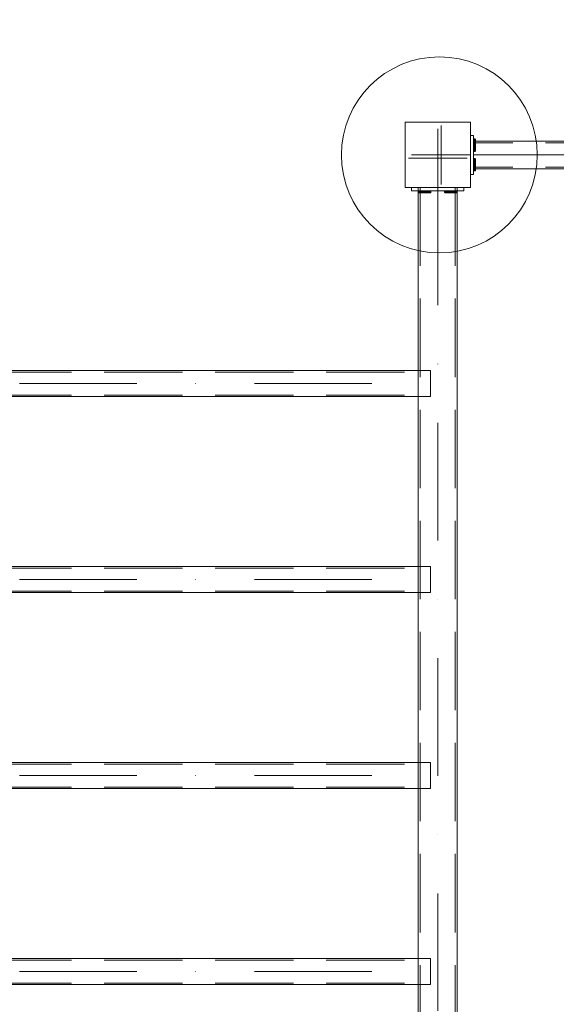
# Model space of a CAD drawing. Units: millimetres. Extents: x 40016 to 58589, y 6708 to 21106.
# Drawn here: x 42326 to 43148, y 12937 to 14445 of the extents above; entities that cross this region are included whole.
import ezdxf

# ---------------------------------------------------------------- set-up
doc = ezdxf.new("R2010")
doc.units = ezdxf.units.MM
doc.header["$MEASUREMENT"] = 0
for name, pattern in [('Krawędzie ukryte', [170, 120, -50]), ('Kropki i Kreski', [360, 180, -90, 0, -90]), ('Wipeout_Contour', [1000, 0, -1000])]:
    doc.linetypes.add(name, pattern=pattern)
doc.layers.add('ZESTAW', color=7, linetype='Continuous')
doc.layers.add('ZESTAW_Nr_pióra__7', color=7, linetype='Continuous', lineweight=18)
doc.layers.add('ZESTAW_Nr_pióra__7_Nr_pióra__7', color=7, linetype='Continuous', lineweight=18)
doc.styles.add('GENERATED_STYLE_1', font='txt')
doc.dimstyles.new('GENERATED_STYLE__1', dxfattribs={"dimtxt": 250, "dimasz": 137.681159, "dimexe": 0.18, "dimexo": 300, "dimgap": 0.09, "dimtad": 1, "dimtih": 1, "dimtoh": 1, "dimdec": 0, "dimlfac": 0.1, "dimzin": 0, "dimdsep": 46, "dimtxsty": 'GENERATED_STYLE_1', "dimblk": 'ARROWHEAD_5', "dimblk1": 'ARROWHEAD_5', "dimblk2": 'ARROWHEAD_5', "dimcen": 0.09, "dimclrd": 7, "dimclre": 7, "dimclrt": 7, "dimazin": 0, "dimtfac": 1, "dimtdec": 4, "dimtmove": 0, "dimatfit": 3, "dimfxl": 0, "dimtolj": 1, "dimtzin": 0, "dimarcsym": 0})
doc.dimstyles.new('GENERATED_STYLE__2', dxfattribs={"dimtxt": 250, "dimasz": 137.681159, "dimexe": 0.18, "dimexo": 300, "dimgap": 0.09, "dimtad": 1, "dimdec": 0, "dimlfac": 0.1, "dimzin": 0, "dimdsep": 46, "dimtxsty": 'GENERATED_STYLE_1', "dimblk": 'ARROWHEAD_5', "dimblk1": 'ARROWHEAD_5', "dimblk2": 'ARROWHEAD_5', "dimcen": 0.09, "dimclrd": 7, "dimclre": 7, "dimclrt": 7, "dimazin": 0, "dimtfac": 1, "dimtdec": 4, "dimtmove": 0, "dimatfit": 3, "dimfxl": 0, "dimtolj": 1, "dimtzin": 0, "dimarcsym": 0})

# ---------------------------------------------------------------- blocks, each defined once
blk = doc.blocks.new('*D1')
at = {"layer": 'ZESTAW_Nr_pióra__7', "linetype": 'Continuous'}
for points in [[(40026.6, 16336.6), (40166.6, 16299.1), (40166.6, 16374.1)], [(55132.8, 16336.6), (54992.8, 16374.1), (54992.8, 16299.1)]]:
    blk.add_hatch(color=256, dxfattribs=at).paths.add_polyline_path(points)
for p, q in [((40026.6, 16200.7), (40026.6, 16472.4)), ((55132.8, 16200.7), (55132.8, 16472.4)), ((40026.6, 16336.6), (40166.6, 16374.1)), ((40166.6, 16374.1), (40166.6, 16299.1)), ((55132.8, 16336.6), (54992.8, 16374.1)), ((54992.8, 16299.1), (54992.8, 16374.1)), ((40026.6, 16336.6), (40166.6, 16299.1)), ((40166.6, 16336.6), (54992.8, 16336.6)), ((55132.8, 16336.6), (54992.8, 16299.1))]:
    blk.add_line(p, q, dxfattribs=at)
at = {"color": 254, "linetype": 'Wipeout_Contour', "lineweight": 0, "ltscale": 201454.718969}
blk.add_wipeout([(47142, 16363.7), (48017.4, 16363.7), (48017.4, 16659.4), (47142, 16659.4)], dxfattribs=at).dxf.layer = 'ZESTAW'
at = {"layer": 'ZESTAW_Nr_pióra__7', "insert": (47164.8, 16386.6), "char_height": 250, "attachment_point": 7, "style": 'GENERATED_STYLE_1'}
blk.add_mtext('\\A1;{\\fArial|b0|i0|c238|p38;1\xa0511}', dxfattribs=at)
blk = doc.blocks.new('ARROWHEAD_5')
at = {"color": 0, "linetype": 'Continuous', "lineweight": 0}
blk.add_line((0, 0), (-1, 0), dxfattribs=at)
blk.add_solid([(-1, 0.2679), (0, 0), (-1, -0.2679), (-1, 0.2679)], dxfattribs=at)
blk = doc.blocks.new('*D3')
at = {"layer": 'ZESTAW_Nr_pióra__7', "linetype": 'Continuous'}
for points in [[(55654.4, 15887.5), (55616.9, 15747.6), (55691.9, 15747.6)], [(55654.4, 6708.9), (55691.9, 6848.9), (55616.9, 6848.9)]]:
    blk.add_hatch(color=256, dxfattribs=at).paths.add_polyline_path(points)
for p, q in [((55790.3, 15887.5), (55518.5, 15887.5)), ((55654.4, 15887.5), (55616.9, 15747.6)), ((55654.4, 15887.5), (55691.9, 15747.6)), ((55691.9, 15747.6), (55616.9, 15747.6)), ((55654.4, 6848.9), (55654.4, 15747.6)), ((55654.4, 6708.9), (55616.9, 6848.9)), ((55616.9, 6848.9), (55691.9, 6848.9)), ((55654.4, 6708.9), (55691.9, 6848.9)), ((55790.3, 6708.9), (55518.5, 6708.9))]:
    blk.add_line(p, q, dxfattribs=at)
at = {"color": 254, "linetype": 'Wipeout_Contour', "lineweight": 0, "ltscale": 226475.871521}
blk.add_wipeout([(55627.3, 10990.8), (55627.3, 11605.7), (55331.6, 11605.7), (55331.6, 10990.8)], dxfattribs=at).dxf.layer = 'ZESTAW'
at = {"layer": 'ZESTAW_Nr_pióra__7', "insert": (55604.4, 11013.7), "char_height": 250, "attachment_point": 7, "rotation": 90, "style": 'GENERATED_STYLE_1'}
blk.add_mtext('\\A1;{\\fArial|b0|i0|c238|p38;918}', dxfattribs=at)
blk = doc.blocks.new('*D4')
at = {"layer": 'ZESTAW_Nr_pióra__7', "linetype": 'Continuous'}
for points in [[(41576.6, 15311.4), (41716.6, 15273.9), (41716.6, 15348.9)], [(42966.6, 15311.4), (42826.7, 15348.9), (42826.7, 15273.9)]]:
    blk.add_hatch(color=256, dxfattribs=at).paths.add_polyline_path(points)
for p, q in [((41576.6, 15175.5), (41576.6, 15447.2)), ((42966.6, 15175.5), (42966.6, 15447.2)), ((41576.6, 15311.4), (41716.6, 15348.9)), ((41716.6, 15348.9), (41716.6, 15273.9)), ((42966.6, 15311.4), (42826.7, 15348.9)), ((42826.7, 15273.9), (42826.7, 15348.9)), ((41576.6, 15311.4), (41716.6, 15273.9)), ((41716.6, 15311.4), (42826.7, 15311.4)), ((42966.6, 15311.4), (42826.7, 15273.9))]:
    blk.add_line(p, q, dxfattribs=at)
at = {"color": 254, "linetype": 'Wipeout_Contour', "lineweight": 0, "ltscale": 180077.589842}
blk.add_wipeout([(41964.2, 15338.5), (42579, 15338.5), (42579, 15634.2), (41964.2, 15634.2)], dxfattribs=at).dxf.layer = 'ZESTAW'
at = {"layer": 'ZESTAW_Nr_pióra__7', "insert": (41987, 15361.4), "char_height": 250, "attachment_point": 7, "style": 'GENERATED_STYLE_1'}
blk.add_mtext('\\A1;{\\fArial|b0|i0|c238|p38;139}', dxfattribs=at)
blk = doc.blocks.new('*D5')
at = {"layer": 'ZESTAW_Nr_pióra__7', "linetype": 'Continuous'}
for points in [[(42966.6, 15311.4), (43106.6, 15273.9), (43106.6, 15348.9)], [(44666.6, 15311.4), (44526.7, 15348.9), (44526.7, 15273.9)]]:
    blk.add_hatch(color=256, dxfattribs=at).paths.add_polyline_path(points)
for p, q in [((42966.6, 15175.5), (42966.6, 15447.2)), ((44666.6, 15175.5), (44666.6, 15447.2)), ((42966.6, 15311.4), (43106.6, 15348.9)), ((43106.6, 15348.9), (43106.6, 15273.9)), ((44666.6, 15311.4), (44526.7, 15348.9)), ((44526.7, 15273.9), (44526.7, 15348.9)), ((42966.6, 15311.4), (43106.6, 15273.9)), ((43106.6, 15311.4), (44526.7, 15311.4)), ((44666.6, 15311.4), (44526.7, 15273.9))]:
    blk.add_line(p, q, dxfattribs=at)
at = {"color": 254, "linetype": 'Wipeout_Contour', "lineweight": 0, "ltscale": 185892.56648}
blk.add_wipeout([(43509.2, 15338.5), (44124.1, 15338.5), (44124.1, 15634.2), (43509.2, 15634.2)], dxfattribs=at).dxf.layer = 'ZESTAW'
at = {"layer": 'ZESTAW_Nr_pióra__7', "insert": (43532, 15361.4), "char_height": 250, "attachment_point": 7, "style": 'GENERATED_STYLE_1'}
blk.add_mtext('\\A1;{\\fArial|b0|i0|c238|p38;170}', dxfattribs=at)
blk = doc.blocks.new('*D14')
at = {"layer": 'ZESTAW_Nr_pióra__7', "linetype": 'Continuous'}
for points in [[(41058.7, 14237.6), (41021.2, 14097.6), (41096.2, 14097.6)], [(41058.7, 12037.6), (41096.2, 12177.5), (41021.2, 12177.5)]]:
    blk.add_hatch(color=256, dxfattribs=at).paths.add_polyline_path(points)
for p, q in [((41194.6, 14237.6), (40922.8, 14237.6)), ((41058.7, 14237.6), (41021.2, 14097.6)), ((41058.7, 14237.6), (41096.2, 14097.6)), ((41096.2, 14097.6), (41021.2, 14097.6)), ((41058.7, 12177.5), (41058.7, 14097.6)), ((41058.7, 12037.6), (41021.2, 12177.5)), ((41021.2, 12177.5), (41096.2, 12177.5)), ((41058.7, 12037.6), (41096.2, 12177.5)), ((41194.6, 12037.6), (40922.8, 12037.6))]:
    blk.add_line(p, q, dxfattribs=at)
at = {"color": 254, "linetype": 'Wipeout_Contour', "lineweight": 0, "ltscale": 171774.787027}
blk.add_wipeout([(41031.6, 12830.1), (41031.6, 13445), (40735.9, 13445), (40735.9, 12830.1)], dxfattribs=at).dxf.layer = 'ZESTAW'
at = {"layer": 'ZESTAW_Nr_pióra__7', "insert": (41008.7, 12853), "char_height": 250, "attachment_point": 7, "rotation": 90, "style": 'GENERATED_STYLE_1'}
blk.add_mtext('\\A1;{\\fArial|b0|i0|c238|p38;220}', dxfattribs=at)

msp = doc.modelspace()

# ---------------------------------------------------------------- linework, layer by layer
at = {"layer": 'ZESTAW_Nr_pióra__7_Nr_pióra__7', "linetype": 'Continuous'}
for p, q in [((43016.6, 14287.6), (42916.6, 14287.6)), ((42916.6, 14287.6), (42916.6, 14187.6)), ((43016.6, 14187.6), (43016.6, 14287.6)), ((42966.6, 14277.6), (42966.6, 14187.6)), ((43016.6, 14267.5), (43016.6, 14207.5)), ((43021.6, 14267.5), (43016.6, 14267.5)), ((43021.3, 14261), (43021.4, 14261.5)), ((43021.3, 14261), (43021.4, 14261.5)), ((43021.3, 14260.9), (43021.3, 14261)), ((43021.3, 14260.9), (43021.3, 14261)), ((43021.3, 14260.5), (43021.3, 14260.9)), ((43021.3, 14260.5), (43021.3, 14260.9)), ((43021.3, 14259.9), (43021.3, 14260.5)), ((43021.3, 14259.9), (43021.3, 14260.5)), ((43021.3, 14259), (43021.3, 14259.9)), ((43021.3, 14259), (43021.3, 14259.9)), ((43021.3, 14258), (43021.3, 14259)), ((43021.3, 14258), (43021.3, 14259)), ((43021.3, 14256.8), (43021.3, 14258)), ((43021.3, 14256.8), (43021.3, 14258)), ((43021.4, 14261.5), (43021.6, 14261.8)), ((43021.4, 14261.5), (43021.6, 14261.8)), ((43021.6, 14267.5), (43021.6, 14207.5)), ((43021.6, 14261.8), (43021.9, 14262)), ((43021.6, 14261.8), (43021.9, 14262)), ((44611.6, 14258.5), (43021.6, 14258.5)), ((43021.6, 14258.5), (43021.6, 14216.5)), ((43021.9, 14262), (43022.3, 14262)), ((43021.9, 14262), (43022.3, 14262)), ((43022.3, 14262), (43023.3, 14262)), ((43022.3, 14262), (43022.3, 14261.9)), ((43022.3, 14262), (43023.3, 14262)), ((43022.3, 14262), (43022.3, 14261.9)), ((43022.3, 14261.9), (43022.3, 14261.5)), ((43022.3, 14261.9), (43022.3, 14261.5)), ((43022.3, 14261.5), (43022.3, 14260.8)), ((43022.3, 14261.5), (43022.3, 14260.8)), ((43022.3, 14260.8), (43022.3, 14259.8)), ((43022.3, 14260.8), (43022.3, 14259.8)), ((43022.3, 14259.8), (43022.3, 14258.6)), ((43022.3, 14259.8), (43022.3, 14258.6)), ((43022.3, 14258.6), (43022.3, 14257.3)), ((43022.3, 14258.6), (43022.3, 14257.3)), ((43022.3, 14257.3), (43022.3, 14255.8)), ((43022.3, 14257.3), (43022.3, 14255.8)), ((43023.3, 14262), (43023.3, 14261.9)), ((43023.3, 14262), (43023.8, 14262)), ((43023.3, 14262), (43023.3, 14261.9)), ((43023.3, 14262), (43023.8, 14262)), ((43023.3, 14261.9), (43023.3, 14261.5)), ((43023.3, 14261.9), (43023.3, 14261.5)), ((43023.3, 14261.5), (43023.3, 14260.8)), ((43023.3, 14261.5), (43023.3, 14260.8)), ((43023.3, 14260.8), (43023.3, 14259.8)), ((43023.3, 14260.8), (43023.3, 14259.8)), ((43023.3, 14259.8), (43023.3, 14258.6)), ((43023.3, 14259.8), (43023.3, 14258.6)), ((43023.3, 14258.6), (43023.3, 14257.3)), ((43023.3, 14258.6), (43023.3, 14257.3)), ((43023.3, 14257.3), (43023.3, 14255.8)), ((43023.3, 14257.3), (43023.3, 14255.8)), ((43023.8, 14262), (43024.1, 14261.8)), ((43023.8, 14262), (43024.1, 14261.8)), ((43024.1, 14261.8), (43024.3, 14261.5)), ((43024.1, 14261.8), (43024.3, 14261.5)), ((43024.3, 14261.5), (43024.3, 14261)), ((43024.3, 14261.5), (43024.3, 14261)), ((43024.3, 14261), (43024.3, 14260.9)), ((43024.3, 14261), (43024.3, 14260.9)), ((43024.3, 14260.9), (43024.3, 14260.5)), ((43024.3, 14260.9), (43024.3, 14260.5)), ((43024.3, 14260.5), (43024.3, 14259.9)), ((43024.3, 14260.5), (43024.3, 14259.9)), ((43024.3, 14259.9), (43024.3, 14259)), ((43024.3, 14259.9), (43024.3, 14259)), ((43024.3, 14259), (43024.3, 14258)), ((43024.3, 14259), (43024.3, 14258)), ((43024.3, 14258), (43024.3, 14256.8)), ((43024.3, 14258), (43024.3, 14256.8)), ((43021.3, 14255.4), (43021.3, 14256.8)), ((43021.3, 14255.4), (43021.3, 14256.8)), ((43021.3, 14254), (43021.3, 14255.4)), ((43021.3, 14254), (43021.3, 14255.4)), ((43021.3, 14252.5), (43021.3, 14254)), ((43021.3, 14252.5), (43021.3, 14254)), ((43021.3, 14251.1), (43021.3, 14252.5)), ((43021.3, 14251.1), (43021.3, 14252.5)), ((43021.3, 14249.6), (43021.3, 14251.1)), ((43021.3, 14249.6), (43021.3, 14251.1)), ((43021.3, 14248.3), (43021.3, 14249.6)), ((43021.3, 14248.3), (43021.3, 14249.6)), ((43021.3, 14247.1), (43021.3, 14248.3)), ((43021.3, 14247.1), (43021.3, 14248.3)), ((43021.3, 14246), (43021.3, 14247.1)), ((43021.3, 14246), (43021.3, 14247.1)), ((43021.3, 14245.2), (43021.3, 14246)), ((43021.3, 14245.2), (43021.3, 14246)), ((43021.3, 14244.6), (43021.3, 14245.2)), ((43021.3, 14244.6), (43021.3, 14245.2)), ((43021.3, 14244.2), (43021.3, 14244.6)), ((43021.3, 14244.2), (43021.3, 14244.6)), ((43021.3, 14244), (43021.3, 14244.2)), ((43021.3, 14244), (43021.3, 14244.2)), ((43021.4, 14243.6), (43021.3, 14244)), ((43021.4, 14243.6), (43021.3, 14244)), ((43021.6, 14243.3), (43021.4, 14243.6)), ((43021.6, 14243.3), (43021.4, 14243.6)), ((43021.6, 14243.3), (43021.9, 14243.1)), ((43021.6, 14243.3), (43021.9, 14243.1)), ((43021.9, 14243.1), (43022.3, 14243)), ((43021.9, 14243.1), (43022.3, 14243)), ((43022.3, 14255.8), (43022.3, 14254.2)), ((43022.3, 14255.8), (43022.3, 14254.2)), ((43022.3, 14254.2), (43022.3, 14252.5)), ((43022.3, 14254.2), (43022.3, 14252.5)), ((43022.3, 14252.5), (43022.3, 14250.9)), ((43022.3, 14252.5), (43022.3, 14250.9)), ((43022.3, 14250.9), (43022.3, 14249.3)), ((43022.3, 14250.9), (43022.3, 14249.3)), ((43022.3, 14249.3), (43022.3, 14247.8)), ((43022.3, 14249.3), (43022.3, 14247.8)), ((43022.3, 14247.8), (43022.3, 14246.4)), ((43022.3, 14247.8), (43022.3, 14246.4)), ((43022.3, 14246.4), (43022.3, 14245.3)), ((43022.3, 14246.4), (43022.3, 14245.3)), ((43022.3, 14245.3), (43022.3, 14244.3)), ((43022.3, 14245.3), (43022.3, 14244.3)), ((43022.3, 14244.3), (43022.3, 14243.6)), ((43022.3, 14244.3), (43022.3, 14243.6)), ((43022.3, 14243.6), (43022.3, 14243.2)), ((43022.3, 14243.6), (43022.3, 14243.2)), ((43022.3, 14243.2), (43022.3, 14243)), ((43022.3, 14243.2), (43022.3, 14243)), ((43022.3, 14243), (43023.3, 14243)), ((43022.3, 14243), (43023.3, 14243)), ((43023.3, 14255.8), (43023.3, 14254.2)), ((43023.3, 14255.8), (43023.3, 14254.2)), ((43023.3, 14254.2), (43023.3, 14252.5)), ((43023.3, 14254.2), (43023.3, 14252.5)), ((43023.3, 14252.5), (43023.3, 14250.9)), ((43023.3, 14252.5), (43023.3, 14250.9)), ((43023.3, 14250.9), (43023.3, 14249.3)), ((43023.3, 14250.9), (43023.3, 14249.3)), ((43023.3, 14249.3), (43023.3, 14247.8)), ((43023.3, 14249.3), (43023.3, 14247.8)), ((43023.3, 14247.8), (43023.3, 14246.4)), ((43023.3, 14247.8), (43023.3, 14246.4)), ((43023.3, 14246.4), (43023.3, 14245.3)), ((43023.3, 14246.4), (43023.3, 14245.3)), ((43023.3, 14245.3), (43023.3, 14244.3)), ((43023.3, 14245.3), (43023.3, 14244.3)), ((43023.3, 14244.3), (43023.3, 14243.6)), ((43023.3, 14244.3), (43023.3, 14243.6)), ((43023.3, 14243.6), (43023.3, 14243.2)), ((43023.3, 14243.6), (43023.3, 14243.2)), ((43023.3, 14243.2), (43023.3, 14243)), ((43023.3, 14243.2), (43023.3, 14243)), ((43023.3, 14243), (43023.8, 14243.1)), ((43023.3, 14243), (43023.8, 14243.1)), ((43023.8, 14243.1), (43024.1, 14243.3)), ((43023.8, 14243.1), (43024.1, 14243.3)), ((43024.3, 14243.6), (43024.1, 14243.3)), ((43024.3, 14243.6), (43024.1, 14243.3)), ((43024.3, 14256.8), (43024.3, 14255.4)), ((43024.3, 14256.8), (43024.3, 14255.4)), ((43024.3, 14255.4), (43024.3, 14254)), ((43024.3, 14255.4), (43024.3, 14254)), ((43024.3, 14254), (43024.3, 14252.5)), ((43024.3, 14254), (43024.3, 14252.5)), ((43024.3, 14252.5), (43024.3, 14251.1)), ((43024.3, 14252.5), (43024.3, 14251.1)), ((43024.3, 14251.1), (43024.3, 14249.6)), ((43024.3, 14251.1), (43024.3, 14249.6)), ((43024.3, 14249.6), (43024.3, 14248.3)), ((43024.3, 14249.6), (43024.3, 14248.3)), ((43024.3, 14248.3), (43024.3, 14247.1)), ((43024.3, 14248.3), (43024.3, 14247.1)), ((43024.3, 14247.1), (43024.3, 14246)), ((43024.3, 14247.1), (43024.3, 14246)), ((43024.3, 14246), (43024.3, 14245.2)), ((43024.3, 14246), (43024.3, 14245.2)), ((43024.3, 14245.2), (43024.3, 14244.6)), ((43024.3, 14245.2), (43024.3, 14244.6)), ((43024.3, 14244.6), (43024.3, 14244.2)), ((43024.3, 14244.6), (43024.3, 14244.2)), ((43024.3, 14244.2), (43024.3, 14244)), ((43024.3, 14244.2), (43024.3, 14244)), ((43024.3, 14244), (43024.3, 14243.6)), ((43024.3, 14244), (43024.3, 14243.6)), ((43011.6, 14232.6), (42921.6, 14232.6)), ((43021.4, 14231.5), (43021.3, 14231)), ((43021.4, 14231.5), (43021.3, 14231)), ((43021.3, 14231), (43021.3, 14230.9)), ((43021.3, 14231), (43021.3, 14230.9)), ((43021.3, 14230.9), (43021.3, 14230.5)), ((43021.3, 14230.9), (43021.3, 14230.5)), ((43021.3, 14230.5), (43021.3, 14229.9)), ((43021.3, 14230.5), (43021.3, 14229.9)), ((43021.3, 14229.9), (43021.3, 14229)), ((43021.3, 14229.9), (43021.3, 14229)), ((43021.3, 14229), (43021.3, 14228)), ((43021.3, 14229), (43021.3, 14228)), ((43021.3, 14228), (43021.3, 14226.8)), ((43021.3, 14228), (43021.3, 14226.8)), ((43021.6, 14231.8), (43021.4, 14231.5)), ((43021.6, 14231.8), (43021.4, 14231.5)), ((43021.6, 14231.8), (43021.9, 14232)), ((43021.6, 14231.8), (43021.9, 14232)), ((43021.9, 14232), (43022.3, 14232)), ((43021.9, 14232), (43022.3, 14232)), ((43022.3, 14232), (43023.3, 14232)), ((43022.3, 14231.9), (43022.3, 14232)), ((43022.3, 14232), (43023.3, 14232)), ((43022.3, 14231.9), (43022.3, 14232)), ((43022.3, 14231.5), (43022.3, 14231.9)), ((43022.3, 14231.5), (43022.3, 14231.9)), ((43022.3, 14230.8), (43022.3, 14231.5)), ((43022.3, 14230.8), (43022.3, 14231.5)), ((43022.3, 14229.8), (43022.3, 14230.8)), ((43022.3, 14229.8), (43022.3, 14230.8)), ((43022.3, 14228.6), (43022.3, 14229.8)), ((43022.3, 14228.6), (43022.3, 14229.8)), ((43022.3, 14227.3), (43022.3, 14228.6)), ((43022.3, 14227.3), (43022.3, 14228.6)), ((43022.3, 14225.8), (43022.3, 14227.3)), ((43022.3, 14225.8), (43022.3, 14227.3)), ((43023.3, 14232), (43023.8, 14232)), ((43023.3, 14231.9), (43023.3, 14232)), ((43023.3, 14232), (43023.8, 14232)), ((43023.3, 14231.9), (43023.3, 14232)), ((43023.3, 14231.5), (43023.3, 14231.9)), ((43023.3, 14231.5), (43023.3, 14231.9)), ((43023.3, 14230.8), (43023.3, 14231.5)), ((43023.3, 14230.8), (43023.3, 14231.5)), ((43023.3, 14229.8), (43023.3, 14230.8)), ((43023.3, 14229.8), (43023.3, 14230.8)), ((43023.3, 14228.6), (43023.3, 14229.8)), ((43023.3, 14228.6), (43023.3, 14229.8)), ((43023.3, 14227.3), (43023.3, 14228.6)), ((43023.3, 14227.3), (43023.3, 14228.6)), ((43023.3, 14225.8), (43023.3, 14227.3)), ((43023.3, 14225.8), (43023.3, 14227.3)), ((43023.8, 14232), (43024.1, 14231.8)), ((43023.8, 14232), (43024.1, 14231.8)), ((43024.3, 14231.5), (43024.1, 14231.8)), ((43024.3, 14231.5), (43024.1, 14231.8)), ((43024.3, 14231), (43024.3, 14231.5)), ((43024.3, 14231), (43024.3, 14231.5)), ((43024.3, 14230.9), (43024.3, 14231)), ((43024.3, 14230.9), (43024.3, 14231)), ((43024.3, 14230.5), (43024.3, 14230.9)), ((43024.3, 14230.5), (43024.3, 14230.9)), ((43024.3, 14229.9), (43024.3, 14230.5)), ((43024.3, 14229.9), (43024.3, 14230.5)), ((43024.3, 14229), (43024.3, 14229.9)), ((43024.3, 14229), (43024.3, 14229.9)), ((43024.3, 14228), (43024.3, 14229)), ((43024.3, 14228), (43024.3, 14229)), ((43024.3, 14226.8), (43024.3, 14228)), ((43024.3, 14226.8), (43024.3, 14228)), ((43021.3, 14226.8), (43021.3, 14225.4)), ((43021.3, 14226.8), (43021.3, 14225.4)), ((43021.3, 14225.4), (43021.3, 14224)), ((43021.3, 14225.4), (43021.3, 14224)), ((43021.3, 14224), (43021.3, 14222.5)), ((43021.3, 14224), (43021.3, 14222.5)), ((43021.3, 14222.5), (43021.3, 14221.1)), ((43021.3, 14222.5), (43021.3, 14221.1)), ((43021.3, 14221.1), (43021.3, 14219.6)), ((43021.3, 14221.1), (43021.3, 14219.6)), ((43021.3, 14219.6), (43021.3, 14218.3)), ((43021.3, 14219.6), (43021.3, 14218.3)), ((43021.3, 14218.3), (43021.3, 14217.1)), ((43021.3, 14218.3), (43021.3, 14217.1)), ((43021.3, 14217.1), (43021.3, 14216)), ((43021.3, 14217.1), (43021.3, 14216)), ((43021.3, 14216), (43021.3, 14215.2)), ((43021.3, 14216), (43021.3, 14215.2)), ((43021.3, 14215.2), (43021.3, 14214.6)), ((43021.3, 14215.2), (43021.3, 14214.6)), ((43021.3, 14214.6), (43021.3, 14214.2)), ((43021.3, 14214.6), (43021.3, 14214.2)), ((43021.3, 14214.2), (43021.3, 14214)), ((43021.3, 14214.2), (43021.3, 14214)), ((43021.3, 14214), (43021.4, 14213.6)), ((43021.3, 14214), (43021.4, 14213.6)), ((43021.4, 14213.6), (43021.6, 14213.3)), ((43021.4, 14213.6), (43021.6, 14213.3)), ((43021.6, 14216.5), (44611.6, 14216.5)), ((43021.6, 14213.3), (43021.9, 14213.1)), ((43021.6, 14213.3), (43021.9, 14213.1)), ((43021.9, 14213.1), (43022.3, 14213)), ((43021.9, 14213.1), (43022.3, 14213)), ((43022.3, 14224.2), (43022.3, 14225.8)), ((43022.3, 14224.2), (43022.3, 14225.8)), ((43022.3, 14222.5), (43022.3, 14224.2)), ((43022.3, 14222.5), (43022.3, 14224.2)), ((43022.3, 14220.9), (43022.3, 14222.5)), ((43022.3, 14220.9), (43022.3, 14222.5)), ((43022.3, 14219.3), (43022.3, 14220.9)), ((43022.3, 14219.3), (43022.3, 14220.9)), ((43022.3, 14217.8), (43022.3, 14219.3)), ((43022.3, 14217.8), (43022.3, 14219.3)), ((43022.3, 14216.4), (43022.3, 14217.8)), ((43022.3, 14216.4), (43022.3, 14217.8)), ((43022.3, 14215.3), (43022.3, 14216.4)), ((43022.3, 14215.3), (43022.3, 14216.4)), ((43022.3, 14214.3), (43022.3, 14215.3)), ((43022.3, 14214.3), (43022.3, 14215.3)), ((43022.3, 14213.6), (43022.3, 14214.3)), ((43022.3, 14213.6), (43022.3, 14214.3)), ((43022.3, 14213.2), (43022.3, 14213.6)), ((43022.3, 14213.2), (43022.3, 14213.6)), ((43022.3, 14213), (43022.3, 14213.2)), ((43022.3, 14213), (43022.3, 14213.2)), ((43022.3, 14213), (43023.3, 14213)), ((43022.3, 14213), (43023.3, 14213)), ((43023.3, 14224.2), (43023.3, 14225.8)), ((43023.3, 14224.2), (43023.3, 14225.8)), ((43023.3, 14222.5), (43023.3, 14224.2)), ((43023.3, 14222.5), (43023.3, 14224.2)), ((43023.3, 14220.9), (43023.3, 14222.5)), ((43023.3, 14220.9), (43023.3, 14222.5)), ((43023.3, 14219.3), (43023.3, 14220.9)), ((43023.3, 14219.3), (43023.3, 14220.9)), ((43023.3, 14217.8), (43023.3, 14219.3)), ((43023.3, 14217.8), (43023.3, 14219.3)), ((43023.3, 14216.4), (43023.3, 14217.8)), ((43023.3, 14216.4), (43023.3, 14217.8)), ((43023.3, 14215.3), (43023.3, 14216.4)), ((43023.3, 14215.3), (43023.3, 14216.4)), ((43023.3, 14214.3), (43023.3, 14215.3)), ((43023.3, 14214.3), (43023.3, 14215.3)), ((43023.3, 14213.6), (43023.3, 14214.3)), ((43023.3, 14213.6), (43023.3, 14214.3)), ((43023.3, 14213.2), (43023.3, 14213.6)), ((43023.3, 14213.2), (43023.3, 14213.6)), ((43023.3, 14213), (43023.3, 14213.2)), ((43023.3, 14213), (43023.3, 14213.2)), ((43023.3, 14213), (43023.8, 14213.1)), ((43023.3, 14213), (43023.8, 14213.1)), ((43023.8, 14213.1), (43024.1, 14213.3)), ((43023.8, 14213.1), (43024.1, 14213.3)), ((43024.1, 14213.3), (43024.3, 14213.6)), ((43024.1, 14213.3), (43024.3, 14213.6)), ((43024.3, 14225.4), (43024.3, 14226.8)), ((43024.3, 14225.4), (43024.3, 14226.8)), ((43024.3, 14224), (43024.3, 14225.4)), ((43024.3, 14224), (43024.3, 14225.4)), ((43024.3, 14222.5), (43024.3, 14224)), ((43024.3, 14222.5), (43024.3, 14224)), ((43024.3, 14221.1), (43024.3, 14222.5)), ((43024.3, 14221.1), (43024.3, 14222.5)), ((43024.3, 14219.6), (43024.3, 14221.1)), ((43024.3, 14219.6), (43024.3, 14221.1)), ((43024.3, 14218.3), (43024.3, 14219.6)), ((43024.3, 14218.3), (43024.3, 14219.6)), ((43024.3, 14217.1), (43024.3, 14218.3)), ((43024.3, 14217.1), (43024.3, 14218.3)), ((43024.3, 14216), (43024.3, 14217.1)), ((43024.3, 14216), (43024.3, 14217.1)), ((43024.3, 14215.2), (43024.3, 14216)), ((43024.3, 14215.2), (43024.3, 14216)), ((43024.3, 14214.6), (43024.3, 14215.2)), ((43024.3, 14214.6), (43024.3, 14215.2)), ((43024.3, 14214.2), (43024.3, 14214.6)), ((43024.3, 14214.2), (43024.3, 14214.6)), ((43024.3, 14214), (43024.3, 14214.2)), ((43024.3, 14214), (43024.3, 14214.2)), ((43024.3, 14213.6), (43024.3, 14214)), ((43024.3, 14213.6), (43024.3, 14214)), ((43021.6, 14207.5), (43016.6, 14207.5)), ((42916.6, 14187.6), (43016.6, 14187.6)), ((43006.6, 14187.6), (42926.6, 14187.6)), ((42926.6, 14182.6), (42926.6, 14187.6)), ((43006.6, 14182.6), (42926.6, 14182.6)), ((42996.6, 14187.6), (42936.6, 14187.6)), ((42936.6, 14187.6), (42936.6, 12087.6)), ((42937.2, 14182), (42937.1, 14181.6)), ((42937.2, 14182), (42937.1, 14181.6)), ((42937.4, 14182.3), (42937.2, 14182)), ((42937.4, 14182.3), (42937.2, 14182)), ((42937.7, 14182.5), (42937.4, 14182.3)), ((42937.7, 14182.5), (42937.4, 14182.3)), ((42938.1, 14182.6), (42937.7, 14182.5)), ((42938.1, 14182.6), (42937.7, 14182.5)), ((42938.2, 14182.6), (42938.1, 14182.6)), ((42938.2, 14182.6), (42938.1, 14182.6)), ((42938.6, 14182.6), (42938.2, 14182.6)), ((42938.6, 14182.6), (42938.2, 14182.6)), ((42939.3, 14182.6), (42938.6, 14182.6)), ((42939.2, 14182.6), (42938.6, 14182.6)), ((42940.1, 14182.6), (42939.2, 14182.6)), ((42940.1, 14182.6), (42939.3, 14182.6)), ((42941.1, 14182.6), (42940.1, 14182.6)), ((42941.1, 14182.6), (42940.1, 14182.6)), ((42942.4, 14182.6), (42941.1, 14182.6)), ((42942.4, 14182.6), (42941.1, 14182.6)), ((42943.7, 14182.6), (42942.4, 14182.6)), ((42943.7, 14182.6), (42942.4, 14182.6)), ((42945.1, 14182.6), (42943.7, 14182.6)), ((42945.1, 14182.6), (42943.7, 14182.6)), ((42946.6, 14182.6), (42945.1, 14182.6)), ((42946.6, 14182.6), (42945.1, 14182.6)), ((42948.1, 14182.6), (42946.6, 14182.6)), ((42948.1, 14182.6), (42946.6, 14182.6)), ((42949.5, 14182.6), (42948.1, 14182.6)), ((42949.5, 14182.6), (42948.1, 14182.6)), ((42950.9, 14182.6), (42949.5, 14182.6)), ((42950.9, 14182.6), (42949.5, 14182.6)), ((42952.1, 14182.6), (42950.9, 14182.6)), ((42952.1, 14182.6), (42950.9, 14182.6)), ((42953.1, 14182.6), (42952.1, 14182.6)), ((42953.1, 14182.6), (42952.1, 14182.6)), ((42954, 14182.6), (42953.1, 14182.6)), ((42954, 14182.6), (42953.1, 14182.6)), ((42954.6, 14182.6), (42954, 14182.6)), ((42954.6, 14182.6), (42954, 14182.6)), ((42955, 14182.6), (42954.6, 14182.6)), ((42955, 14182.6), (42954.6, 14182.6)), ((42955.1, 14182.6), (42955, 14182.6)), ((42955.1, 14182.6), (42955, 14182.6)), ((42955.5, 14182.5), (42955.1, 14182.6)), ((42955.5, 14182.5), (42955.1, 14182.6)), ((42955.9, 14182.3), (42955.5, 14182.5)), ((42955.8, 14182.3), (42955.5, 14182.5)), ((42955.8, 14182.3), (42956, 14182)), ((42955.9, 14182.3), (42956, 14182)), ((42956, 14182), (42956.1, 14181.6)), ((42956, 14182), (42956.1, 14181.6)), ((42977.2, 14182), (42977.1, 14181.6)), ((42977.4, 14182.3), (42977.2, 14182)), ((42977.4, 14182.3), (42977.2, 14182)), ((42977.2, 14182), (42977.2, 14181.6)), ((42977.4, 14182.3), (42977.7, 14182.5)), ((42977.4, 14182.3), (42977.7, 14182.5)), ((42977.7, 14182.5), (42978.2, 14182.6)), ((42977.7, 14182.5), (42978.1, 14182.6)), ((42978.1, 14182.6), (42978.2, 14182.6)), ((42978.2, 14182.6), (42978.3, 14182.6)), ((42978.2, 14182.6), (42978.6, 14182.6)), ((42978.3, 14182.6), (42978.7, 14182.6)), ((42978.6, 14182.6), (42979.2, 14182.6)), ((42978.7, 14182.6), (42979.3, 14182.6)), ((42979.2, 14182.6), (42980.1, 14182.6)), ((42979.3, 14182.6), (42980.1, 14182.6)), ((42980.1, 14182.6), (42981.2, 14182.6)), ((42980.1, 14182.6), (42981.1, 14182.6)), ((42981.1, 14182.6), (42982.4, 14182.6)), ((42981.2, 14182.6), (42982.4, 14182.6)), ((42982.4, 14182.6), (42983.7, 14182.6)), ((42982.4, 14182.6), (42983.7, 14182.6)), ((42983.7, 14182.6), (42985.2, 14182.6)), ((42983.7, 14182.6), (42985.1, 14182.6)), ((42985.1, 14182.6), (42986.6, 14182.6)), ((42985.2, 14182.6), (42986.7, 14182.6)), ((42986.6, 14182.6), (42988.1, 14182.6)), ((42986.7, 14182.6), (42988.1, 14182.6)), ((42988.1, 14182.6), (42989.6, 14182.6)), ((42988.1, 14182.6), (42989.5, 14182.6)), ((42989.5, 14182.6), (42990.9, 14182.6)), ((42989.6, 14182.6), (42990.9, 14182.6)), ((42990.9, 14182.6), (42992.1, 14182.6)), ((42990.9, 14182.6), (42992.1, 14182.6)), ((42992.1, 14182.6), (42993.2, 14182.6)), ((42992.1, 14182.6), (42993.1, 14182.6)), ((42993.1, 14182.6), (42994, 14182.6)), ((42993.2, 14182.6), (42994, 14182.6)), ((42994, 14182.6), (42994.6, 14182.6)), ((42994, 14182.6), (42994.6, 14182.6)), ((42994.6, 14182.6), (42995, 14182.6)), ((42994.6, 14182.6), (42995, 14182.6)), ((42995, 14182.6), (42995.1, 14182.6)), ((42995, 14182.6), (42995.1, 14182.6)), ((42995.1, 14182.6), (42995.6, 14182.5)), ((42995.1, 14182.6), (42995.5, 14182.5)), ((42995.5, 14182.5), (42995.8, 14182.3)), ((42995.6, 14182.5), (42995.9, 14182.3)), ((42995.8, 14182.3), (42996, 14182)), ((42995.9, 14182.3), (42996.1, 14182)), ((42996, 14182), (42996.1, 14181.6)), ((42996.1, 14182), (42996.2, 14181.6)), ((42996.6, 12087.6), (42996.6, 14187.6)), ((43006.6, 14182.6), (43006.6, 14187.6)), ((42937.1, 14181.6), (42937.1, 14180.6)), ((42937.1, 14181.6), (42937.3, 14181.6)), ((42937.1, 14181.6), (42937.1, 14180.6)), ((42937.1, 14181.6), (42937.2, 14181.6)), ((42937.1, 14180.6), (42937.3, 14180.6)), ((42937.1, 14180.6), (42937.2, 14180.1)), ((42937.1, 14180.6), (42937.2, 14180.6)), ((42937.1, 14180.6), (42937.2, 14180.1)), ((42937.2, 14181.6), (42937.7, 14181.6)), ((42937.2, 14180.6), (42937.7, 14180.6)), ((42937.2, 14180.1), (42937.4, 14179.8)), ((42937.2, 14180.1), (42937.4, 14179.8)), ((42937.3, 14181.6), (42937.7, 14181.6)), ((42937.3, 14180.6), (42937.7, 14180.6)), ((42937.4, 14179.8), (42937.7, 14179.6)), ((42937.4, 14179.8), (42937.7, 14179.6)), ((42937.7, 14181.6), (42938.4, 14181.6)), ((42937.7, 14181.6), (42938.4, 14181.6)), ((42937.7, 14180.6), (42938.4, 14180.6)), ((42937.7, 14180.6), (42938.4, 14180.6)), ((42937.7, 14179.6), (42938.1, 14179.6)), ((42937.7, 14179.6), (42938.1, 14179.6)), ((42938.1, 14179.6), (42938.2, 14179.6)), ((42938.1, 14179.6), (42938.2, 14179.6)), ((42938.2, 14179.6), (42938.6, 14179.6)), ((42938.2, 14179.6), (42938.6, 14179.6)), ((42938.4, 14181.6), (42939.3, 14181.6)), ((42938.4, 14181.6), (42939.3, 14181.6)), ((42938.4, 14180.6), (42939.3, 14180.6)), ((42938.4, 14180.6), (42939.3, 14180.6)), ((42938.6, 14179.6), (42939.3, 14179.6)), ((42938.6, 14179.6), (42939.2, 14179.6)), ((42939.2, 14179.6), (42940.1, 14179.6)), ((42939.3, 14181.6), (42940.5, 14181.6)), ((42939.3, 14181.6), (42940.5, 14181.6)), ((42939.3, 14180.6), (42940.5, 14180.6)), ((42939.3, 14180.6), (42940.5, 14180.6)), ((42939.3, 14179.6), (42940.1, 14179.6)), ((42940.1, 14179.6), (42941.1, 14179.6)), ((42940.1, 14179.6), (42941.1, 14179.6)), ((42940.5, 14181.6), (42941.9, 14181.6)), ((42940.5, 14181.6), (42941.9, 14181.6)), ((42940.5, 14180.6), (42941.9, 14180.6)), ((42940.5, 14180.6), (42941.9, 14180.6)), ((42941.1, 14179.6), (42942.4, 14179.6)), ((42941.1, 14179.6), (42942.4, 14179.6)), ((42941.9, 14181.6), (42943.4, 14181.6)), ((42941.9, 14181.6), (42943.4, 14181.6)), ((42941.9, 14180.6), (42943.4, 14180.6)), ((42941.9, 14180.6), (42943.4, 14180.6)), ((42942.4, 14179.6), (42943.7, 14179.6)), ((42942.4, 14179.6), (42943.7, 14179.6)), ((42943.4, 14181.6), (42945, 14181.6)), ((42943.4, 14181.6), (42945, 14181.6)), ((42943.4, 14180.6), (42945, 14180.6)), ((42943.4, 14180.6), (42945, 14180.6)), ((42943.7, 14179.6), (42945.1, 14179.6)), ((42943.7, 14179.6), (42945.1, 14179.6)), ((42945, 14181.6), (42946.6, 14181.6)), ((42945, 14181.6), (42946.6, 14181.6)), ((42945, 14180.6), (42946.6, 14180.6)), ((42945, 14180.6), (42946.6, 14180.6)), ((42945.1, 14179.6), (42946.6, 14179.6)), ((42945.1, 14179.6), (42946.6, 14179.6)), ((42946.6, 14181.6), (42948.3, 14181.6)), ((42946.6, 14181.6), (42948.3, 14181.6)), ((42946.6, 14180.6), (42948.3, 14180.6)), ((42946.6, 14180.6), (42948.3, 14180.6)), ((42946.6, 14179.6), (42948.1, 14179.6)), ((42946.6, 14179.6), (42948.1, 14179.6)), ((42948.1, 14179.6), (42949.5, 14179.6)), ((42948.1, 14179.6), (42949.5, 14179.6)), ((42948.3, 14181.6), (42949.9, 14181.6)), ((42948.3, 14181.6), (42949.9, 14181.6)), ((42948.3, 14180.6), (42949.9, 14180.6)), ((42948.3, 14180.6), (42949.9, 14180.6)), ((42949.5, 14179.6), (42950.9, 14179.6)), ((42949.5, 14179.6), (42950.9, 14179.6)), ((42949.9, 14181.6), (42951.4, 14181.6)), ((42949.9, 14181.6), (42951.4, 14181.6)), ((42949.9, 14180.6), (42951.4, 14180.6)), ((42949.9, 14180.6), (42951.4, 14180.6)), ((42950.9, 14179.6), (42952.1, 14179.6)), ((42950.9, 14179.6), (42952.1, 14179.6)), ((42951.4, 14181.6), (42952.7, 14181.6)), ((42951.4, 14181.6), (42952.7, 14181.6)), ((42951.4, 14180.6), (42952.7, 14180.6)), ((42951.4, 14180.6), (42952.7, 14180.6)), ((42952.1, 14179.6), (42953.1, 14179.6)), ((42952.1, 14179.6), (42953.1, 14179.6)), ((42952.7, 14181.6), (42953.9, 14181.6)), ((42952.7, 14181.6), (42953.9, 14181.6)), ((42952.7, 14180.6), (42953.9, 14180.6)), ((42952.7, 14180.6), (42953.9, 14180.6)), ((42953.1, 14179.6), (42954, 14179.6)), ((42953.1, 14179.6), (42954, 14179.6)), ((42953.9, 14181.6), (42954.8, 14181.6)), ((42953.9, 14181.6), (42954.8, 14181.6)), ((42953.9, 14180.6), (42954.8, 14180.6)), ((42953.9, 14180.6), (42954.8, 14180.6)), ((42954, 14179.6), (42954.6, 14179.6)), ((42954, 14179.6), (42954.6, 14179.6)), ((42954.6, 14179.6), (42955, 14179.6)), ((42954.6, 14179.6), (42955, 14179.6)), ((42954.8, 14181.6), (42955.5, 14181.6)), ((42954.8, 14181.6), (42955.5, 14181.6)), ((42954.8, 14180.6), (42955.5, 14180.6)), ((42954.8, 14180.6), (42955.5, 14180.6)), ((42955, 14179.6), (42955.1, 14179.6)), ((42955, 14179.6), (42955.1, 14179.6)), ((42955.1, 14179.6), (42955.5, 14179.6)), ((42955.1, 14179.6), (42955.5, 14179.6)), ((42955.5, 14181.6), (42956, 14181.6)), ((42955.5, 14181.6), (42956, 14181.6)), ((42955.5, 14180.6), (42956, 14180.6)), ((42955.5, 14180.6), (42956, 14180.6)), ((42955.5, 14179.6), (42955.9, 14179.8)), ((42955.5, 14179.6), (42955.8, 14179.8)), ((42956, 14180.1), (42955.8, 14179.8)), ((42956, 14180.1), (42955.9, 14179.8)), ((42956, 14181.6), (42956.1, 14181.6)), ((42956, 14181.6), (42956.1, 14181.6)), ((42956.1, 14180.6), (42956, 14180.1)), ((42956, 14180.6), (42956.1, 14180.6)), ((42956.1, 14180.6), (42956, 14180.1)), ((42956, 14180.6), (42956.1, 14180.6)), ((42956.1, 14181.6), (42956.1, 14180.6)), ((42956.1, 14181.6), (42956.1, 14180.6)), ((42977.1, 14181.6), (42977.1, 14180.6)), ((42977.2, 14181.6), (42977.1, 14181.6)), ((42977.1, 14180.6), (42977.2, 14180.1)), ((42977.2, 14180.6), (42977.1, 14180.6)), ((42977.2, 14181.6), (42977.2, 14180.6)), ((42977.3, 14181.6), (42977.2, 14181.6)), ((42977.7, 14181.6), (42977.2, 14181.6)), ((42977.2, 14180.6), (42977.2, 14180.1)), ((42977.3, 14180.6), (42977.2, 14180.6)), ((42977.7, 14180.6), (42977.2, 14180.6)), ((42977.2, 14180.1), (42977.4, 14179.8)), ((42977.2, 14180.1), (42977.4, 14179.8)), ((42977.7, 14181.6), (42977.3, 14181.6)), ((42977.7, 14180.6), (42977.3, 14180.6)), ((42977.7, 14179.6), (42977.4, 14179.8)), ((42977.7, 14179.6), (42977.4, 14179.8)), ((42978.4, 14181.6), (42977.7, 14181.6)), ((42978.4, 14181.6), (42977.7, 14181.6)), ((42978.4, 14180.6), (42977.7, 14180.6)), ((42978.4, 14180.6), (42977.7, 14180.6)), ((42978.2, 14179.6), (42977.7, 14179.6)), ((42978.1, 14179.6), (42977.7, 14179.6)), ((42978.2, 14179.6), (42978.1, 14179.6)), ((42978.3, 14179.6), (42978.2, 14179.6)), ((42978.6, 14179.6), (42978.2, 14179.6)), ((42978.7, 14179.6), (42978.3, 14179.6)), ((42979.4, 14181.6), (42978.4, 14181.6)), ((42979.3, 14181.6), (42978.4, 14181.6)), ((42979.4, 14180.6), (42978.4, 14180.6)), ((42979.3, 14180.6), (42978.4, 14180.6)), ((42979.2, 14179.6), (42978.6, 14179.6)), ((42979.3, 14179.6), (42978.7, 14179.6)), ((42980.1, 14179.6), (42979.2, 14179.6)), ((42980.5, 14181.6), (42979.3, 14181.6)), ((42980.5, 14180.6), (42979.3, 14180.6)), ((42980.1, 14179.6), (42979.3, 14179.6)), ((42980.5, 14181.6), (42979.4, 14181.6)), ((42980.5, 14180.6), (42979.4, 14180.6)), ((42981.2, 14179.6), (42980.1, 14179.6)), ((42981.1, 14179.6), (42980.1, 14179.6)), ((42981.9, 14181.6), (42980.5, 14181.6)), ((42981.9, 14181.6), (42980.5, 14181.6)), ((42981.9, 14180.6), (42980.5, 14180.6)), ((42981.9, 14180.6), (42980.5, 14180.6)), ((42982.4, 14179.6), (42981.1, 14179.6)), ((42982.4, 14179.6), (42981.2, 14179.6)), ((42983.4, 14181.6), (42981.9, 14181.6)), ((42983.4, 14181.6), (42981.9, 14181.6)), ((42983.4, 14180.6), (42981.9, 14180.6)), ((42983.4, 14180.6), (42981.9, 14180.6)), ((42983.7, 14179.6), (42982.4, 14179.6)), ((42983.7, 14179.6), (42982.4, 14179.6)), ((42985, 14181.6), (42983.4, 14181.6)), ((42985, 14181.6), (42983.4, 14181.6)), ((42985, 14180.6), (42983.4, 14180.6)), ((42985, 14180.6), (42983.4, 14180.6)), ((42985.2, 14179.6), (42983.7, 14179.6)), ((42985.1, 14179.6), (42983.7, 14179.6)), ((42986.7, 14181.6), (42985, 14181.6)), ((42986.6, 14181.6), (42985, 14181.6)), ((42986.7, 14180.6), (42985, 14180.6)), ((42986.6, 14180.6), (42985, 14180.6)), ((42986.6, 14179.6), (42985.1, 14179.6)), ((42986.7, 14179.6), (42985.2, 14179.6)), ((42988.3, 14181.6), (42986.6, 14181.6)), ((42988.3, 14180.6), (42986.6, 14180.6)), ((42988.1, 14179.6), (42986.6, 14179.6)), ((42988.3, 14181.6), (42986.7, 14181.6)), ((42988.3, 14180.6), (42986.7, 14180.6)), ((42988.1, 14179.6), (42986.7, 14179.6)), ((42989.6, 14179.6), (42988.1, 14179.6)), ((42989.5, 14179.6), (42988.1, 14179.6)), ((42989.9, 14181.6), (42988.3, 14181.6)), ((42989.9, 14181.6), (42988.3, 14181.6)), ((42989.9, 14180.6), (42988.3, 14180.6)), ((42989.9, 14180.6), (42988.3, 14180.6)), ((42990.9, 14179.6), (42989.5, 14179.6)), ((42990.9, 14179.6), (42989.6, 14179.6)), ((42991.4, 14181.6), (42989.9, 14181.6)), ((42991.4, 14181.6), (42989.9, 14181.6)), ((42991.4, 14180.6), (42989.9, 14180.6)), ((42991.4, 14180.6), (42989.9, 14180.6)), ((42992.1, 14179.6), (42990.9, 14179.6)), ((42992.1, 14179.6), (42990.9, 14179.6)), ((42992.8, 14181.6), (42991.4, 14181.6)), ((42992.7, 14181.6), (42991.4, 14181.6)), ((42992.8, 14180.6), (42991.4, 14180.6)), ((42992.7, 14180.6), (42991.4, 14180.6)), ((42993.2, 14179.6), (42992.1, 14179.6)), ((42993.1, 14179.6), (42992.1, 14179.6)), ((42993.9, 14181.6), (42992.7, 14181.6)), ((42993.9, 14180.6), (42992.7, 14180.6)), ((42993.9, 14181.6), (42992.8, 14181.6)), ((42993.9, 14180.6), (42992.8, 14180.6)), ((42994, 14179.6), (42993.1, 14179.6)), ((42994, 14179.6), (42993.2, 14179.6)), ((42994.9, 14181.6), (42993.9, 14181.6)), ((42994.8, 14181.6), (42993.9, 14181.6)), ((42994.9, 14180.6), (42993.9, 14180.6)), ((42994.8, 14180.6), (42993.9, 14180.6)), ((42994.6, 14179.6), (42994, 14179.6)), ((42994.6, 14179.6), (42994, 14179.6)), ((42995, 14179.6), (42994.6, 14179.6)), ((42995, 14179.6), (42994.6, 14179.6)), ((42995.5, 14181.6), (42994.8, 14181.6)), ((42995.5, 14180.6), (42994.8, 14180.6)), ((42995.6, 14181.6), (42994.9, 14181.6)), ((42995.6, 14180.6), (42994.9, 14180.6)), ((42995.1, 14179.6), (42995, 14179.6)), ((42995.1, 14179.6), (42995, 14179.6)), ((42995.6, 14179.6), (42995.1, 14179.6)), ((42995.5, 14179.6), (42995.1, 14179.6)), ((42996, 14181.6), (42995.5, 14181.6)), ((42996, 14180.6), (42995.5, 14180.6)), ((42995.8, 14179.8), (42995.5, 14179.6)), ((42996, 14181.6), (42995.6, 14181.6)), ((42996, 14180.6), (42995.6, 14180.6)), ((42995.9, 14179.8), (42995.6, 14179.6)), ((42996, 14180.1), (42995.8, 14179.8)), ((42996.1, 14180.1), (42995.9, 14179.8)), ((42996.2, 14181.6), (42996, 14181.6)), ((42996.1, 14181.6), (42996, 14181.6)), ((42996.2, 14180.6), (42996, 14180.6)), ((42996.1, 14180.6), (42996, 14180.6)), ((42996.1, 14180.6), (42996, 14180.1)), ((42996.1, 14181.6), (42996.1, 14180.6)), ((42996.2, 14180.6), (42996.1, 14180.1)), ((42996.2, 14181.6), (42996.2, 14180.6)), ((42955.5, 13907.6), (41605.5, 13907.6)), ((42955.5, 13867.6), (42955.5, 13907.6)), ((41605.5, 13867.6), (42955.5, 13867.6)), ((42955.5, 13607.6), (41605.5, 13607.6)), ((42955.5, 13567.6), (42955.5, 13607.6)), ((41605.5, 13567.6), (42955.5, 13567.6)), ((42955.5, 13307.6), (41605.5, 13307.6)), ((42955.5, 13267.6), (42955.5, 13307.6)), ((41605.5, 13267.6), (42955.5, 13267.6)), ((42955.5, 13007.6), (41605.5, 13007.6)), ((42955.5, 12967.6), (42955.5, 13007.6)), ((41605.5, 12967.6), (42955.5, 12967.6))]:
    msp.add_line(p, q, dxfattribs=at)
at = {"layer": 'ZESTAW_Nr_pióra__7_Nr_pióra__7', "linetype": 'Kropki i Kreski'}
for p, q in [((42971.6, 14192.5), (42971.6, 14282.5)), ((43016.6, 14237.5), (42926.6, 14237.5)), ((42971.6, 14237.5), (42971.6, 14192.5)), ((44611.6, 14237.5), (43021.6, 14237.5)), ((42966.6, 14187.6), (42966.6, 12087.6)), ((41605.5, 13887.6), (42955.5, 13887.6)), ((41605.5, 13587.6), (42955.5, 13587.6)), ((41605.5, 13287.6), (42955.5, 13287.6)), ((41605.5, 12987.6), (42955.5, 12987.6))]:
    msp.add_line(p, q, dxfattribs=at)
at = {"layer": 'ZESTAW_Nr_pióra__7_Nr_pióra__7', "linetype": 'Krawędzie ukryte'}
for p, q in [((44611.6, 14256.1), (43021.6, 14256.1)), ((44611.6, 14218.9), (43021.6, 14218.9)), ((42939.8, 14187.6), (42939.8, 12087.6)), ((42993.4, 14187.6), (42993.4, 12087.6)), ((41605.5, 13905.2), (42955.5, 13905.2)), ((41605.5, 13870), (42955.5, 13870)), ((41605.5, 13605.2), (42955.5, 13605.2)), ((41605.5, 13570), (42955.5, 13570)), ((41605.5, 13305.2), (42955.5, 13305.2)), ((41605.5, 13270), (42955.5, 13270)), ((41605.5, 13005.2), (42955.5, 13005.2)), ((41605.5, 12970), (42955.5, 12970))]:
    msp.add_line(p, q, dxfattribs=at)
at = {"layer": 'ZESTAW_Nr_pióra__7_Nr_pióra__7', "linetype": 'Continuous'}
for start, end in [(0, 180), (0, 180), (0, 180), (180, 0), (180, 0), (180, 0)]:
    msp.add_arc((42969.1, 14237.6), 150, start, end, dxfattribs=at)

# ---------------------------------------------------------------- next in the draw order: dimensions: what is measured, and where the dimension line sits
at = {"layer": 'ZESTAW', "linetype": 'Continuous'}
dim = msp.add_linear_dim(base=(55132.8, 16336.6), p1=(40026.6, 13225.1), p2=(55132.8, 14326.1), dimstyle='GENERATED_STYLE__1', dxfattribs=at)
dim.commit()
dim.dimension.update_dxf_attribs({"geometry": '*D1', "text_midpoint": (47579.7, 16511.6), "dimtype": 160})

# ---------------------------------------------------------------- next in the draw order: dimensions: what is measured, and where the dimension line sits
dim = msp.add_linear_dim(base=(55654.4, 15887.5), p1=(42744.3, 6708.9), p2=(45734.9, 15887.5), angle=90, dimstyle='GENERATED_STYLE__2', dxfattribs=at)
dim.commit()
dim.dimension.update_dxf_attribs({"geometry": '*D3', "text_midpoint": (55479.4, 11298.2), "dimtype": 160, "text_rotation": 90})

# ---------------------------------------------------------------- next in the draw order: dimensions: what is measured, and where the dimension line sits
dim = msp.add_linear_dim(base=(42966.6, 15311.4), p1=(41576.6, 11537.8), p2=(42966.6, 11537.8), dimstyle='GENERATED_STYLE__1', dxfattribs=at)
dim.commit()
dim.dimension.update_dxf_attribs({"geometry": '*D4', "text_midpoint": (42271.6, 15486.4), "dimtype": 160})

# ---------------------------------------------------------------- next in the draw order: dimensions: what is measured, and where the dimension line sits
dim = msp.add_linear_dim(base=(44666.6, 15311.4), p1=(42966.6, 11537.8), p2=(44666.6, 11537.8), dimstyle='GENERATED_STYLE__1', dxfattribs=at)
dim.commit()
dim.dimension.update_dxf_attribs({"geometry": '*D5', "text_midpoint": (43816.6, 15486.4), "dimtype": 160})

# ---------------------------------------------------------------- next in the draw order: dimensions: what is measured, and where the dimension line sits
dim = msp.add_linear_dim(base=(41058.7, 14237.6), p1=(43016.6, 12037.6), p2=(41526.6, 14237.6), angle=90, dimstyle='GENERATED_STYLE__2', dxfattribs=at)
dim.commit()
dim.dimension.update_dxf_attribs({"geometry": '*D14', "text_midpoint": (40883.7, 13137.6), "dimtype": 160, "text_rotation": 90})

doc.saveas('drawing.dxf')
